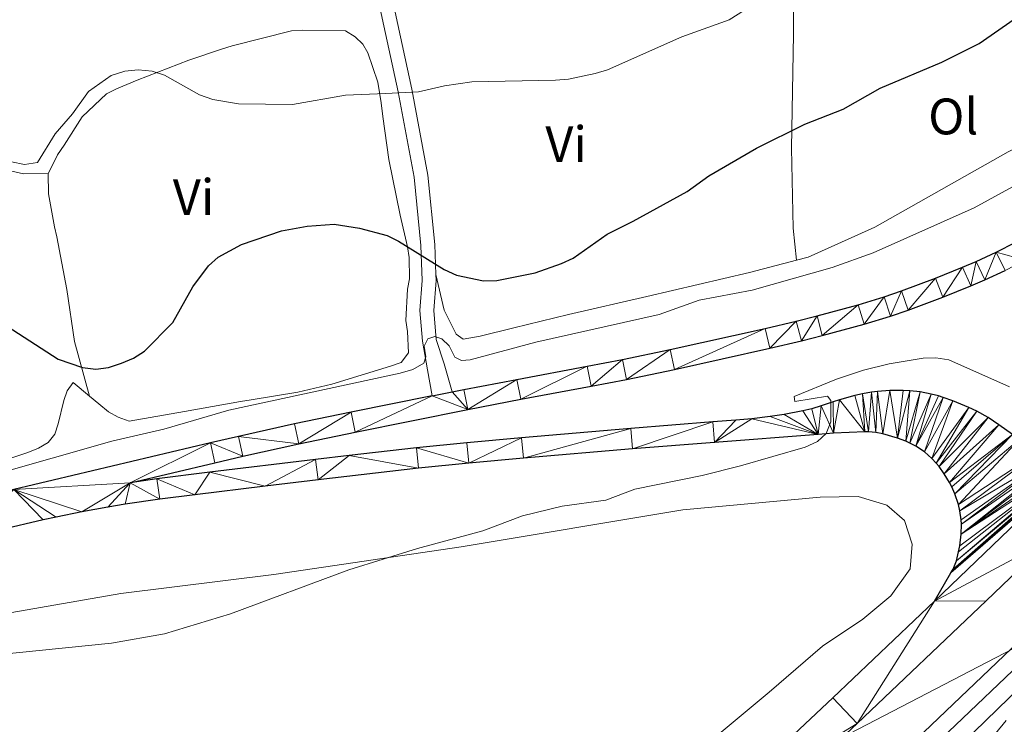
# Model space of a CAD drawing. Units: metres. Extents: x 565900 to 570384, y 712365 to 715379.
# Drawn here: x 567750 to 567942, y 713675 to 713812 of the extents above; entities that cross this region are included whole.
import ezdxf
from ezdxf.enums import TextEntityAlignment as Align

# ---------------------------------------------------------------- set-up
doc = ezdxf.new("R2010")
doc.units = ezdxf.units.M
doc.header["$MEASUREMENT"] = 0
doc.linetypes.add('DGN Style 3', pattern=[67.56040200000001, 48.25743000000001, -19.302972])
for name, color, linetype, lineweight in [('Carátula', 7, 'Continuous', 0), ('Elementos auxiliares', 7, 'Continuous', 0), ('Entidades rústicas y varios', 7, 'Continuous', 0), ('Líneas de conducción', 7, 'Continuous', 0), ('Relieve y altimetría', 7, 'Continuous', 0), ('Viales y ferrocarril', 7, 'Continuous', 0)]:
    doc.layers.add(name, color=color, linetype=linetype, lineweight=lineweight)
doc.styles.add('Style-Arial Narrow', font='txt')

msp = doc.modelspace()

# ---------------------------------------------------------------- linework, layer by layer
at = {"layer": 'Carátula', "color": 7, "linetype": 'Continuous', "lineweight": 0}
msp.add_3dface([(565928.8219999999, 712364.8570000001), (570383.601, 712408.79), (570354.3119999999, 715378.656), (565899.534, 715334.723)], dxfattribs=at)
at = {"layer": 'Elementos auxiliares', "color": 250, "linetype": 'Continuous', "lineweight": 0}
msp.add_3dface([(566799.76, 712767.52), (566777.56, 715080.79), (570196.6300000001, 715114.52), (570219.97, 712801.25)], dxfattribs=at)
at = {"layer": 'Entidades rústicas y varios', "color": 92, "linetype": 'Continuous', "lineweight": 0}
for points in [[(567900.6610000001, 713837.706, 481.711), (567900.814, 713809.4410000001, 477.449), (567900.4199999999, 713787.22, 475.018), (567900.783, 713771.581, 473.516), (567901.396, 713765.334, 472.315)], [(567900.6610000001, 713837.706, 481.711), (567901.6910000001, 713837.3670000001, 481.596), (567915.3659999999, 713834.027, 479.737), (567928.719, 713832.5160000001, 478.807), (567943.4380000001, 713830.2550000001, 476.948), (567964.0789999999, 713826.1640000001, 474.517), (567979.5789999999, 713823.4340000001, 472.658), (567986.9510000001, 713821.5320000001, 471.586), (567990.936, 713820.054, 470.799), (567992.6240000001, 713817.379, 470.728), (567991.804, 713814.467, 470.728), (567987.034, 713811.006, 471.371), (567973.656, 713802.568, 471.586), (567942.7350000001, 713786.4920000001, 471.586), (567916.716, 713771.7550000001, 471.943), (567903.6799999999, 713765.932, 472.301), (567901.396, 713765.334, 472.315)], [(567755.2110000001, 713782.267, 478.077), (567756.1170000001, 713784.021, 477.681), (567757.021, 713785.908, 477.681), (567758.3260000001, 713787.8030000001, 477.78), (567761.8430000001, 713793.345, 478.572), (567766.5800000001, 713797.8389999999, 478.968), (567768.5700000001, 713798.8090000001, 478.968), (567772.5530000001, 713800.4809999999, 479.265), (567782.649, 713804.398, 480.453), (567789.0320000001, 713806.5120000001, 480.849), (567791.1599999999, 713807.217, 481.146), (567802.7450000001, 713810.0889999999, 482.433), (567804.882, 713810.2590000001, 482.433), (567813.3090000001, 713810.135, 482.037), (567815.2010000001, 713808.9639999999, 481.74), (567816.6969999999, 713807.5179999999, 481.542), (567817.662, 713805.7960000001, 481.146), (567819.632, 713800.0800000001, 479.364), (567820.2350000001, 713796.078, 478.176), (567820.548, 713793.409, 477.978), (567821.76, 713785.0050000001, 476.592), (567823.953, 713774.077, 475.701), (567825.3940000001, 713767.95, 474.909), (567825.6980000001, 713765.815, 474.414), (567825.7690000001, 713761.6710000001, 473.82), (567825.402, 713759.659, 473.523), (567825.105, 713753.5020000001, 473.028), (567825.409, 713751.368, 472.929), (567825.6129999999, 713747.226, 472.236), (567824.175, 713745.3289999999, 471.741), (567822.047, 713744.6240000001, 471.741), (567810.6070000001, 713741.0860000001, 471.741), (567803.9480000001, 713739.5020000001, 471.741), (567794.8800000001, 713738.01, 472.434), (567792.7450000001, 713737.706, 472.632), (567781.8119999999, 713735.7820000001, 472.83), (567771.013, 713733.8589999999, 472.731), (567768.8600000001, 713734.625, 472.731), (567766.9709999999, 713735.663, 472.731), (567765.0719999999, 713737.2350000001, 472.731), (567763.2890000001, 713738.7250000001, 472.731)], [(567755.2110000001, 713782.267, 478.077), (567750.398, 713782.185, 478.275), (567739.524, 713784.6740000001, 478.968)], [(567755.2110000001, 713782.267, 478.077), (567755.28, 713778.256, 477.582), (567756.4580000001, 713771.8570000001, 476.889), (567756.8940000001, 713769.8589999999, 476.889), (567758.807, 713759.594, 476.394), (567760.317, 713749.4569999999, 475.404), (567763.2890000001, 713738.7250000001, 472.731)], [(567901.396, 713765.334, 472.315), (567892.2379999999, 713762.936, 472.372), (567872.1329999999, 713758.247, 473.087), (567856.837, 713754.703, 473.516), (567846.1610000001, 713752.1070000001, 473.516), (567839.621, 713750.45, 473.516), (567836.25, 713749.9099999999, 473.588), (567834.882, 713750.852, 473.731), (567832.581, 713755.5449999999, 473.731), (567830.9299999999, 713762.5220000001, 474.242)], [(567763.2890000001, 713738.7250000001, 472.731), (567760.0519999999, 713741.429, 472.731), (567758.8759999999, 713739.804, 472.137), (567758.24, 713737.9210000001, 471.84), (567757.1140000001, 713733.355, 471.543), (567756.48, 713731.338, 471.345), (567755.1699999999, 713729.7110000001, 471.246), (567753.317, 713728.6100000001, 471.246), (567751.192, 713727.7720000001, 471.246), (567742.6810000001, 713724.952, 470.949)], [(567807.8430000001, 713551.638, 456.648), (567812.05, 713555.3759999999, 456.721), (567835.111, 713578.4639999999, 458.041), (567861.24, 713602.7760000001, 459.856), (567882.2220000001, 713621.895, 459.856), (567908.006, 713646.5290000001, 460.021), (567931.544, 713668.744, 460.433), (567954.308, 713690.8200000001, 460.928), (567972.662, 713708.842, 460.928), (567978.2450000001, 713714.274, 460.928), (567984.1780000001, 713719.274, 461.093), (567991.1089999999, 713721.307, 461.093), (568001.6510000001, 713721.9169999999, 460.928), (568013.855, 713722.699, 460.516), (568028.8389999999, 713723.4720000001, 459.773), (568059.156, 713724.585, 458.783), (568088.75, 713724.227, 457.711), (568115.834, 713725.5549999999, 456.308), (568157.686, 713730.54, 455.648)], [(567843.5279999999, 713632.351, 460.505), (567848.483, 713635.8900000001, 460.34), (567864.2520000001, 713652.206, 460.423), (567881.575, 713668.882, 460.918), (567896.0800000001, 713680.942, 461.33), (567906.514, 713689.923, 461.99), (567914.3360000001, 713695.183, 462.073), (567919.831, 713699.7339999999, 462.568), (567923.6410000001, 713705.0360000001, 462.733), (567924.0050000001, 713709.834, 462.815), (567922.477, 713714.4890000001, 462.815), (567919.0830000001, 713717.44, 462.815), (567913.483, 713719.128, 462.815), (567906.0179999999, 713719, 462.898), (567879.2039999999, 713716.538, 463.558), (567835.865, 713709.3360000001, 464.3), (567799.294, 713703.9210000001, 464.96), (567769.381, 713700.1799999999, 465.29), (567745.047, 713695.977, 465.373)]]:
    msp.add_polyline3d(points, dxfattribs=at)
at = {"layer": 'Líneas de conducción', "color": 6, "linetype": 'Continuous', "lineweight": 0, "ltscale": 0.5}
msp.add_polyline3d([(568199.2860000001, 714059.534, 458.32), (568138.6610000001, 713933.5560000001, 459.808), (568067.592, 713784.1229999999, 459.977), (567989.0730000001, 713712.9750000001, 460.743), (567799.213, 713614.3570000001, 460.722), (567622.8049999999, 713522.247, 455.792), (567533.8389999999, 713476.5120000001, 454.648)], dxfattribs=at)
at = {"layer": 'Relieve y altimetría', "color": 30, "linetype": 'Continuous', "lineweight": 30, "elevation": 475, "flags": 128}
msp.add_lwpolyline([(567746.095, 713753.149), (567757.1259999999, 713745.949), (567761.878, 713744.3230000001), (567764.4979999999, 713744.021), (567766.976, 713744.3300000001), (567769.533, 713745.1780000001), (567771.885, 713746.173), (567773.994, 713747.5160000001), (567779.5789999999, 713753.1300000001), (567783.432, 713760.1329999999), (567786.544, 713764.1950000001), (567788.4280000001, 713765.8870000001), (567792.996, 713768.3570000001), (567800.8030000001, 713771.068), (567805.8219999999, 713771.986), (567811.0590000001, 713772.3219999999), (567816.0430000001, 713771.5349999999), (567821.396, 713770.1259999999), (567823.646, 713769.0349999999), (567832.5549999999, 713763.504), (567834.9909999999, 713762.3630000001), (567840.2520000001, 713761.281), (567842.8360000001, 713761.3260000001), (567850.3640000001, 713762.835), (567855.4809999999, 713764.6840000001), (567857.756, 713765.7220000001), (567864.429, 713770.3640000001), (567869.4909999999, 713772.9099999999), (567880.0290000001, 713778.7239999999), (567884.3, 713781.7949999999), (567893.6000000001, 713787.223), (567903.0490000001, 713791.861), (567910.5190000001, 713794.8300000001), (567917.7550000001, 713798.943), (567929.8119999999, 713804.0009999999), (567937.0660000001, 713807.6130000001), (567952.2579999999, 713818.2339999999)], dxfattribs=at)
at = {"layer": 'Relieve y altimetría', "color": 30, "linetype": 'Continuous', "lineweight": 0, "flags": 128}
for points, elevation in [([(567742.8570000001, 713785.587), (567750.5900000001, 713784.02), (567753.1259999999, 713784.399), (567756.5360000001, 713790.017), (567759.956, 713793.905), (567763.0800000001, 713798.2650000001), (567767.5179999999, 713801.385), (567770.146, 713802.2339999999), (567772.783, 713802.473), (567775.5160000001, 713802.264), (567777.8929999999, 713801.486), (567784.7490000001, 713797.625), (567787.369, 713796.7239999999), (567792.378, 713795.882), (567802.932, 713795.7450000001), (567813.2760000001, 713797.575), (567821.111, 713797.879), (567827.5549999999, 713798.1840000001), (567832.6300000001, 713799.3900000001), (567837.9410000001, 713800.1529999999), (567854.341, 713800.51), (567856.835, 713800.7050000001), (567862.047, 713801.7890000001), (567864.496, 713802.4650000001), (567879.004, 713808.9720000001), (567888.236, 713812.2590000001), (567892.463, 713814.943)], 480), ([(567744.264, 713723.324), (567767.6610000001, 713729.97), (567777.7860000001, 713732.3330000001), (567790.487, 713735.9850000001), (567823.9809999999, 713743.227), (567826.4639999999, 713743.9450000001), (567828.619, 713745.1980000001), (567828.986, 713746.463), (567828.663, 713748.53), (567829.398, 713749.9180000001), (567830.713, 713750.3829999999), (567832.0970000001, 713749.9780000001), (567833.5530000001, 713748.584), (567834.658, 713746.3459999999), (567835.925, 713745.73), (567837.6640000001, 713745.8400000001), (567850.4979999999, 713749.283), (567874.591, 713754.6810000001), (567882.3700000001, 713757.496), (567892.7180000001, 713759.4650000001), (567908.399, 713763.865), (567916.379, 713766.75), (567936.104, 713775.52), (567949.8049999999, 713783.0090000001)], 470), ([(567734.744, 713687.1980000001), (567767.575, 713690.5050000001), (567777.9210000001, 713692.311), (567790.835, 713696.206), (567813.922, 713704.8219999999), (567827.378, 713708.962), (567840.101, 713712.4639999999), (567847.869, 713715.3559999999), (567855.5989999999, 713717.277), (567864.148, 713718.4010000001), (567869.7890000001, 713720.568), (567882.9510000001, 713723.2660000001), (567890.4340000001, 713725.1229999999), (567903.0959999999, 713728.783), (567905.5390000001, 713729.8729999999), (567907.196, 713731.425), (567908.085, 713733.756), (567908.1070000001, 713737.8970000001), (567907.463, 713738.757), (567901.0590000001, 713737.6910000001), (567900.9240000001, 713738.676), (567909.2379999999, 713742.087), (567914.4909999999, 713743.828), (567919.4809999999, 713745.047), (567926.1329999999, 713746.1410000001), (567928.6510000001, 713746.21), (567931.1399999999, 713745.869), (567942.994, 713740.5590000001)], 465), ([(567938.777, 713671.013), (567942.3459999999, 713675.4180000001)], 460)]:
    msp.add_lwpolyline(points, dxfattribs=dict(at, elevation=elevation))
at = {"layer": 'Viales y ferrocarril', "color": 250, "linetype": 'Continuous', "lineweight": 25, "extrusion": (0.003436605768903837, 0.0006897783795603717, 0.9999938569544197), "elevation": 2913.258327283225, "flags": 128}
msp.add_lwpolyline([(567825.2562841165, 713736.9582933693), (567829.1723091044, 713737.7442935561)], dxfattribs=at)
at = {"layer": 'Viales y ferrocarril', "color": 250, "linetype": 'Continuous', "lineweight": 25}
for points in [[(567747.831, 713524.554, 458.509), (567765.4510000001, 713539.8319999999, 459.314), (567779.007, 713551.817, 459.923), (567805.9199999999, 713576.024, 461.129), (567817.7620000001, 713586.7280000001, 461.626), (567841.4070000001, 713608.182, 462.454), (567859.087, 713624.338, 462.944), (567877.223, 713641.0619999999, 463.331), (567889.2649999999, 713652.264, 463.531), (567913.2320000001, 713674.798, 463.852), (567938.477, 713698.797, 464.173), (567951.058, 713710.838, 464.282), (567963.605, 713722.915, 464.301), (567969.865, 713728.9680000001, 464.264), (567991.6710000001, 713750.1030000001, 464.038), (568035.202, 713792.4539999999, 463.439), (568111.9709999999, 713867.5730000001, 462.284), (568140.023, 713895.227, 461.849), (568177.3589999999, 713932.169, 461.27)], [(567834.139, 713739.584, 469.517), (567836.416, 713740.041, 469.509), (567846.7409999999, 713742.0260000001, 469.403), (567860.5249999999, 713744.5860000001, 469.185), (567867.4070000001, 713745.9180000001, 469.097), (567876.7150000001, 713747.845, 469.007), (567895.2749999999, 713751.9650000001, 468.849), (567901.3659999999, 713753.413, 468.82), (567905.4099999999, 713754.443, 468.811), (567913.4720000001, 713756.621, 468.767), (567918.55, 713758.1669999999, 468.677), (567921.8970000001, 713759.31, 468.593), (567928.54, 713761.781, 468.437), (567933.8700000001, 713763.923, 468.36), (567936.5020000001, 713765.06, 468.33), (567940.4010000001, 713766.871, 468.285), (567944.233, 713768.834, 468.227)], [(567943.6100000001, 713731.243, 464.085), (567940.913, 713733.1740000001, 464.064), (567938.841, 713734.5630000001, 464.077), (567936.615, 713735.8090000001, 464.127), (567935.0889999999, 713736.5490000001, 464.163), (567931.936, 713737.868, 464.242), (567930.075, 713738.52, 464.288), (567929.1370000001, 713738.7990000001, 464.312), (567927.7180000001, 713739.1610000001, 464.349), (567925.5519999999, 713739.5730000001, 464.407), (567923.5789999999, 713739.8060000001, 464.473), (567922.2609999999, 713739.885, 464.529), (567919.6300000001, 713739.8630000001, 464.654), (567917.2620000001, 713739.682, 464.804), (567916.081, 713739.538, 464.885), (567914.3160000001, 713739.223, 464.984), (567912.7960000001, 713738.868, 465.045), (567909.7990000001, 713738.0560000001, 465.149), (567908.6000000001, 713737.6740000001, 465.189), (567906.2250000001, 713736.8430000001, 465.263), (567904.415, 713736.301, 465.314), (567902.612, 713735.879, 465.328), (567898.9809999999, 713735.183, 465.273), (567896.2420000001, 713734.7779999999, 465.314), (567892.7, 713734.314, 465.479), (567889.541, 713734.0700000001, 465.536), (567885.0279999999, 713733.7110000001, 465.672), (567869.006, 713732.4240000001, 466.421), (567847.662, 713730.6340000001, 467.565), (567837, 713729.656, 468.065), (567827.1470000001, 713728.638, 468.473), (567814.0160000001, 713727.129, 468.954), (567807.4510000001, 713726.3600000001, 469.137), (567786.75, 713723.899, 469.559), (567776.405, 713722.5860000001, 469.715), (567771.2409999999, 713721.831, 469.784), (567787.7590000001, 713725.744, 469.674), (567793.2250000001, 713727.0179999999, 469.653), (567804.1869999999, 713729.4380000001, 469.619), (567815.1780000001, 713731.7339999999, 469.589), (567837.1939999999, 713736.1529999999, 469.509), (567847.523, 713738.138, 469.403), (567861.3119999999, 713740.699, 469.185), (567868.1969999999, 713742.0320000001, 469.097), (567877.5460000001, 713743.967, 469.007), (567896.1880000001, 713748.105, 468.849), (567902.3530000001, 713749.571, 468.82), (567906.446, 713750.6130000001, 468.811), (567914.608, 713752.818, 468.767), (567919.801, 713754.3999999999, 468.677), (567923.223, 713755.5689999999, 468.593), (567930.0160000001, 713758.095, 468.437), (567935.4750000001, 713760.2890000001, 468.359), (567938.172, 713761.453, 468.329), (567942.165, 713763.308, 468.284)], [(567830.223, 713738.798, 469.531), (567814.3600000001, 713735.6140000001, 469.589), (567803.3500000001, 713733.315, 469.619), (567792.368, 713730.8900000001, 469.653), (567786.892, 713729.6140000001, 469.674), (567748.4890000001, 713720.4909999999, 469.839), (567702.7790000001, 713709.7930000001, 469.22), (567631.852, 713693.318, 468.065), (567574.5, 713679.936, 467.257), (567545.824, 713673.2409999999, 466.91), (567494.976, 713661.354, 466.417)], [(567928.338, 713698.692, 464.105), (567931.587, 713704.2080000001, 464.105), (567931.997, 713704.979, 464.107), (567932.635, 713706.612, 464.123), (567933.075, 713708.328, 464.147), (567933.2849999999, 713709.4950000001, 464.163), (567933.575, 713711.8189999999, 464.187), (567933.6429999999, 713713.7420000001, 464.188), (567933.5930000001, 713714.604, 464.184), (567933.344, 713716.3260000001, 464.18), (567933.031, 713717.605, 464.187), (567932.311, 713719.6880000001, 464.212), (567931.7209999999, 713721.0120000001, 464.23), (567931.2760000001, 713721.875, 464.243), (567930.254, 713723.575, 464.27), (567929.2520000001, 713724.9890000001, 464.294), (567928.72, 713725.6470000001, 464.306), (567927.861, 713726.5760000001, 464.325), (567926.3929999999, 713727.8559999999, 464.352), (567924.72, 713728.9739999999, 464.379), (567923.564, 713729.5860000001, 464.396), (567922.7690000001, 713729.943, 464.408), (567921.1089999999, 713730.5519999999, 464.435), (567918.294, 713731.365, 464.553), (567916.8800000001, 713731.6429999999, 464.642), (567915.4539999999, 713731.7790000001, 464.728), (567914.736, 713731.78, 464.765), (567908.649, 713731.4990000001, 465.046), (567905.6059999999, 713731.29, 465.177), (567885.351, 713729.72, 465.672), (567869.352, 713728.4340000001, 466.427), (567848.037, 713726.648, 467.566), (567837.3899999999, 713725.6710000001, 468.065), (567827.5619999999, 713724.652, 468.468), (567807.915, 713722.3829999999, 469.137), (567797.6059999999, 713721.1810000001, 469.379), (567783.8659999999, 713719.5050000001, 469.618), (567776.9990000001, 713718.625, 469.715), (567770.21, 713717.6499999999, 469.807), (567766.8260000001, 713717.0930000001, 469.848), (567761.7660000001, 713716.1669999999, 469.89), (567756.7309999999, 713715.1259999999, 469.895), (567754.223, 713714.5590000001, 469.88), (567737.6089999999, 713710.6780000001, 469.701)], [(567743.304, 713529.774, 458.509), (567760.899, 713545.03, 459.314), (567774.4299999999, 713556.994, 459.923), (567801.2930000001, 713581.156, 461.129), (567813.1240000001, 713591.8500000001, 461.626), (567836.746, 713613.2820000001, 462.455), (567854.408, 713629.422, 462.944), (567872.5220000001, 713646.1270000001, 463.33), (567884.55, 713657.315, 463.531), (567908.4890000001, 713679.8219999999, 463.852), (567928.338, 713698.692, 464.105)]]:
    msp.add_polyline3d(points, dxfattribs=at)
at = {"layer": 'Viales y ferrocarril', "color": 250, "linetype": 'DGN Style 3', "lineweight": 0}
for points in [[(567830.223, 713738.798, 469.532), (567829.334, 713743.865, 469.829), (567828.3019999999, 713749.4639999999, 471.017), (567827.7990000001, 713755.473, 472.007), (567828.233, 713761.3640000001, 473.987), (567827.9839999999, 713768.1799999999, 475.472), (567826.686, 713781.531, 477.551), (567823.594, 713798.1939999999, 480.323), (567819.24, 713818.3119999999, 484.976), (567816.7390000001, 713831.642, 488.738), (567813.193, 713844.7150000001, 492.266)], [(568092.152, 713829.986, 458.513), (568082.1340000001, 713820.6499999999, 459.701), (568063.017, 713803.175, 461.186), (568044.9510000001, 713787.5619999999, 462.77), (568026.4909999999, 713771.1510000001, 463.76), (568007.375, 713753.6769999999, 464.255), (567992.4820000001, 713739.142, 463.958), (567974.3230000001, 713719.091, 462.077), (567955.246, 713700.7749999999, 461.681), (567917.729, 713664.969, 460.295), (567875.675, 713625.5260000001, 459.503), (567849.504, 713600.544, 459.404), (567821.915, 713574.1769999999, 458.414), (567800.513, 713553.774, 457.523), (567778.173, 713533.4709999999, 457.424), (567754.594, 713514.19, 456.83), (567721.8230000001, 713487.2309999999, 455.345)]]:
    msp.add_polyline3d(points, dxfattribs=at)
at = {"layer": 'Viales y ferrocarril', "color": 250, "linetype": 'Continuous', "lineweight": 0}
for points in [[(567830.9299999999, 713762.5220000001, 474.241), (567830.7150000001, 713768.3630000001, 475.472), (567829.399, 713781.913, 477.551), (567826.2779999999, 713798.733, 480.323), (567822.172, 713817.706, 484.71)], [(567834.139, 713739.584, 469.518), (567832.574, 713745.04, 469.829), (567831.0179999999, 713749.827, 471.017), (567830.544, 713755.487, 472.007), (567830.9739999999, 713761.314, 473.987), (567830.9299999999, 713762.5220000001, 474.241)], [(567723.9040000001, 713484.673, 455.345), (567756.685, 713511.6400000001, 456.83), (567780.327, 713530.973, 457.424), (567802.76, 713551.3600000001, 457.523), (567824.192, 713571.791, 458.414), (567851.781, 713598.1599999999, 459.404), (567877.942, 713623.1300000001, 459.503), (567919.996, 713662.5730000001, 460.295), (567957.527, 713698.3929999999, 461.681), (567976.69, 713716.7919999999, 462.077), (567977.2280000001, 713717.385, 462.132), (567981.513, 713720.611, 462.528), (567985.9750000001, 713722.6440000001, 462.528), (567992.6980000001, 713724.892, 462.528), (568001.06, 713726.1329999999, 462.033), (568011.612, 713725.854, 461.538), (568026.0190000001, 713725.983, 460.647), (568064.034, 713726.4450000001, 458.271), (568100.4199999999, 713727.648, 456.786), (568125.716, 713729.244, 455.796), (568150.824, 713732.301, 455.301), (568179.645, 713736.0290000001, 454.608)]]:
    msp.add_polyline3d(points, dxfattribs=at)

# ---------------------------------------------------------------- texts
at = {"layer": 'Entidades rústicas y varios', "color": 92, "linetype": 'Continuous', "lineweight": 0, "style": 'Style-Arial Narrow'}
for s, p in [('Ol', (567932.0295990007, 713793.3869979999, 473.281)), ('Vi', (567856.3805172176, 713787.9839979999, 478.124)), ('Vi', (567783.5895172176, 713777.6369979999, 476.739))]:
    msp.add_text(s, height=6.999996, dxfattribs=at).set_placement(p, align=Align.MIDDLE_CENTER)

# ---------------------------------------------------------------- meshes
at = {"layer": 'Viales y ferrocarril', "color": 20, "linetype": 'Continuous', "lineweight": 0}
mesh = msp.add_polyface(dxfattribs=at)
corners = [(568331.73, 714045.2990000001, 461.8489999999948), (568320.405, 714047.2490000001, 461.671999999995), (568323.6120000002, 714041.1200000001, 461.6720000000024), (568316.3260000001, 714045.0789999999, 461.5760000000006), (568319.5860000001, 714038.9780000001, 461.5759999999967), (568307.2239999999, 714040.0570000003, 461.3639999999957), (568310.602, 714034.0220000001, 461.3640000000021), (568298.223, 714034.838, 461.1889999999945), (568301.719, 714028.8710000003, 461.1889999999897), (568293.7590000001, 714032.1509999998, 461.1290000000022), (568297.3119999999, 714026.219, 461.1289999999969), (568281.783, 714024.723, 461.0230000000055), (568285.4620000003, 714018.869, 461.0229999999997), (568275.8530000001, 714020.9330000002, 460.9889999999924), (568279.5959999999, 714015.1190000002, 460.9889999999961), (568267.0390000001, 714015.132, 460.959999999994), (568270.875, 714009.3790000002, 460.9599999999929), (568258.3289999997, 714009.1669999999, 460.9569999999958), (568262.256, 714003.477, 460.9569999999994), (568254.0150000004, 714006.1160000002, 460.9640000000039), (568257.9879999999, 714000.4579999999, 460.9640000000024), (568242.9950000001, 713998.0910000002, 461.0219999999952), (568247.104, 713992.533, 461.0220000000051), (568237.5549999999, 713993.993, 461.0569999999991), (568241.7320000001, 713988.486, 461.0570000000019), (568232.2599999998, 713989.852, 461.0729999999979), (568233.7820000001, 713982.2679999999, 461.0819999999947), (568225.6570000001, 713975.6810000003, 461.074999999995), (568206.6570000001, 713970.5460000001, 460.8470000000019), (568220.2760000001, 713971.2490000001, 461.0670000000037), (568209.5860000001, 713962.2960000001, 461.0470000000007), (568200.933, 713966.102, 460.8819999999956), (568203.51, 713957.1770000001, 461.0039999999955), (568198.4240000003, 713964.0830000001, 460.9130000000007), (568200.5079999997, 713954.578, 460.9829999999902), (568193.4709999999, 713959.9640000002, 460.9780000000039), (568197.5689999999, 713951.9099999999, 460.9849999999954), (568189.814, 713956.8060000001, 461.0120000000011), (568196.1320000002, 713950.5400000003, 460.9989999999985), (568184.733, 713952.3289999999, 461.0209999999969), (568177.3589999999, 713932.169, 461.2700000000009), (568152.2, 713916.9950000001, 461.5879999999983), (568140.023, 713895.227, 461.8489999999935), (568135.2280000001, 713900.2029999997, 461.8500000000029), (568107.1300000004, 713872.5030000003, 462.284000000001), (568111.9710000001, 713867.5730000001, 462.2840000000036), (568030.378, 713797.4010000001, 463.4389999999968), (568035.2020000003, 713792.4540000001, 463.4389999999964), (567986.8659999999, 713755.068, 464.0379999999966), (567991.6710000001, 713750.1030000004, 464.0379999999981), (567965.0689999999, 713733.942, 464.263999999999), (567969.8650000002, 713728.9680000003, 464.2640000000027), (567958.8150000002, 713727.895, 464.3010000000044), (567963.605, 713722.9150000003, 464.3010000000006), (567957.544, 713726.6710000001, 464.2989999999989), (567951.058, 713710.838, 464.281999999996), (567928.338, 713698.692, 464.1049999999988), (567938.4769999997, 713698.797, 464.1729999999967), (567913.2320000001, 713674.798, 463.8520000000003)]
mesh.append_faces([[corners[k] for k in face] for face in [(0, 1, 2), (2, 3, 4), (4, 5, 6), (6, 7, 8), (8, 9, 10), (10, 11, 12), (12, 13, 14), (14, 15, 16), (16, 17, 18), (18, 19, 20), (20, 21, 22), (22, 23, 24), (24, 25, 26), (26, 25, 27), (27, 28, 29), (29, 28, 30), (30, 31, 32), (32, 33, 34), (34, 35, 36), (36, 37, 38), (38, 39, 40), (40, 41, 42), (42, 44, 45), (45, 46, 47), (47, 48, 49), (49, 50, 51), (51, 52, 53), (53, 54, 55), (55, 56, 57), (57, 56, 58)]], dxfattribs={"vtx0": -1, "vtx1": -1, "color": 20})
mesh.append_faces([[corners[k] for k in face] for face in [(2, 1, 3), (4, 3, 5), (6, 5, 7), (8, 7, 9), (10, 9, 11), (12, 11, 13), (14, 13, 15), (16, 15, 17), (18, 17, 19), (20, 19, 21), (22, 21, 23), (24, 23, 25), (27, 25, 28), (30, 28, 31), (32, 31, 33), (34, 33, 35), (36, 35, 37), (38, 37, 39), (40, 39, 41), (42, 41, 43), (42, 43, 44), (45, 44, 46), (47, 46, 48), (49, 48, 50), (51, 50, 52), (53, 52, 54), (55, 54, 56)]], dxfattribs={"vtx0": -1, "vtx2": -1, "color": 20})
mesh = msp.add_polyface(dxfattribs=at)
corners = [(567595.2849999999, 713677.5190000001, 467.5279999999921), (567633.4569999999, 713686.426, 468.0649999999958), (567704.3859999999, 713702.9010000003, 469.2199999999943), (567737.6089999999, 713710.6780000003, 469.700999999993), (567754.223, 713714.5590000001, 469.8799999999963), (567756.7309999999, 713715.1259999999, 469.8950000000002), (567761.7659999998, 713716.1669999999, 469.8899999999995), (567766.8260000001, 713717.0930000003, 469.8479999999932), (567770.21, 713717.6499999999, 469.8069999999951), (567776.9990000001, 713718.6250000002, 469.7149999999928), (567783.8660000002, 713719.5050000001, 469.6179999999974), (567797.6060000001, 713721.1810000003, 469.3789999999942), (567807.915, 713722.3829999999, 469.1369999999963), (567827.5619999997, 713724.6520000002, 468.4679999999915), (567837.3899999999, 713725.6710000001, 468.065000000001), (567848.037, 713726.6480000003, 467.5659999999934), (567869.352, 713728.4340000004, 466.4269999999958), (567885.351, 713729.72, 465.6719999999975), (567905.6059999997, 713731.29, 465.1769999999937), (567908.6489999997, 713731.4990000003, 465.0459999999922), (567914.736, 713731.78, 464.7649999999981), (567915.4539999999, 713731.7790000001, 464.7279999999988), (567916.8799999999, 713731.6429999999, 464.6419999999955), (567918.294, 713731.365, 464.552999999995), (567921.1090000002, 713730.5520000001, 464.434999999994), (567922.7690000001, 713729.943, 464.4079999999978), (567923.564, 713729.5860000004, 464.3959999999977), (567924.72, 713728.9739999999, 464.3789999999977), (567926.3929999999, 713727.8560000001, 464.3519999999926), (567927.861, 713726.5760000004, 464.324999999993), (567928.72, 713725.6470000001, 464.3059999999995), (567929.2520000001, 713724.9890000001, 464.2939999999953), (567930.2540000002, 713723.575, 464.2699999999975), (567931.2760000001, 713721.875, 464.2429999999947), (567931.7209999997, 713721.0120000001, 464.2299999999981), (567932.3110000002, 713719.6880000001, 464.2119999999986), (567933.031, 713717.6050000002, 464.1869999999927), (567933.3440000003, 713716.3260000001, 464.1799999999974), (567933.5930000001, 713714.604, 464.1839999999959), (567933.6429999999, 713713.7420000003, 464.1879999999935), (567933.575, 713711.8189999999, 464.1869999999982), (567933.2849999999, 713709.4950000001, 464.1629999999945), (567933.0749999997, 713708.328, 464.1469999999941), (567932.6349999998, 713706.612, 464.1229999999942), (567931.997, 713704.979, 464.1070000000009), (567931.587, 713704.2080000001, 464.1049999999971), (567928.338, 713698.692, 464.1049999999963), (567957.5440000002, 713726.6710000003, 464.298999999994), (567956.0549999999, 713726.077, 463.9119999999983), (567955.5549999999, 713726.0190000003, 463.8839999999915), (567954.4920000001, 713726.2420000001, 463.9120000000012), (567952.996, 713726.4439999999, 463.9119999999996), (567952.2549999999, 713726.6050000002, 463.911999999994), (567951.1600000001, 713726.994, 463.9279999999956), (567949.088, 713728.0449999997, 463.9940000000031), (567945.0009999999, 713730.341, 464.076999999998), (567943.6100000001, 713731.2430000002, 464.0849999999967), (567940.9130000002, 713733.1740000001, 464.063999999997), (567938.841, 713734.5630000001, 464.0769999999997), (567936.615, 713735.8090000004, 464.1269999999954), (567935.0889999999, 713736.5490000003, 464.162999999989), (567931.936, 713737.868, 464.241999999998), (567930.0750000002, 713738.5200000003, 464.2879999999969), (567929.1370000001, 713738.7990000001, 464.3120000000006), (567927.7180000001, 713739.1610000003, 464.3489999999932), (567925.5519999997, 713739.5730000003, 464.4069999999913), (567923.5790000001, 713739.8060000003, 464.4729999999967), (567922.2609999999, 713739.885, 464.5289999999943), (567919.6300000001, 713739.8629999997, 464.6540000000007), (567917.2619999999, 713739.682, 464.8039999999913), (567916.0809999998, 713739.5380000002, 464.8849999999948), (567914.3160000001, 713739.2230000002, 464.9839999999909), (567912.7960000001, 713738.8680000002, 465.0449999999917), (567909.7990000001, 713738.0560000001, 465.148999999997), (567908.6000000003, 713737.6740000001, 465.1889999999972), (567906.2249999999, 713736.8430000003, 465.2629999999892), (567904.415, 713736.301, 465.3139999999976), (567902.612, 713735.879, 465.3279999999955), (567898.9809999999, 713735.183, 465.272999999993), (567896.2420000001, 713734.7779999999, 465.3139999999962), (567892.7, 713734.314, 465.4789999999969), (567889.541, 713734.0700000001, 465.5359999999968), (567885.0279999999, 713733.7110000004, 465.6719999999982), (567869.0059999998, 713732.4240000001, 466.4209999999972), (567847.6620000002, 713730.6340000001, 467.564999999997), (567837, 713729.656, 468.0649999999992), (567827.1470000001, 713728.638, 468.4729999999959), (567814.0160000001, 713727.129, 468.9539999999965), (567807.4510000001, 713726.3600000001, 469.1369999999973), (567786.75, 713723.8990000002, 469.5589999999936), (567776.405, 713722.5860000004, 469.714999999995), (567771.2409999999, 713721.8310000002, 469.7839999999924), (567787.7590000003, 713725.7440000002, 469.6739999999944), (567793.2250000001, 713727.0180000002, 469.6529999999959), (567804.1869999997, 713729.4380000001, 469.6189999999944), (567815.1780000001, 713731.7340000002, 469.5889999999966), (567837.1939999999, 713736.1529999999, 469.5089999999969), (567847.523, 713738.1380000003, 469.4029999999912), (567861.3119999999, 713740.6990000003, 469.1849999999964), (567868.1969999999, 713742.0320000001, 469.0970000000011), (567877.5460000003, 713743.9670000002, 469.0069999999945), (567896.1880000001, 713748.1050000002, 468.848999999995), (567902.3530000001, 713749.571, 468.8199999999985), (567906.4459999998, 713750.6130000004, 468.8109999999904), (567914.6079999998, 713752.8180000002, 468.766999999992), (567919.801, 713754.4000000006, 468.6769999999941), (567923.223, 713755.5689999999, 468.5929999999968), (567930.0160000001, 713758.0950000002, 468.4369999999948), (567935.4750000001, 713760.2890000001, 468.3590000000008), (567938.172, 713761.4530000002, 468.3289999999919), (567942.165, 713763.308, 468.2839999999995), (567946.0900000001, 713765.3190000004, 468.226999999995), (567948.023, 713766.392, 468.1889999999946), (567950.4720000001, 713767.8060000003, 468.1339999999963), (567955.31, 713770.7050000001, 468.0049999999972), (567960.0729999999, 713773.7010000004, 467.8499999999927), (567963.2110000001, 713775.7530000003, 467.7299999999945), (567969.399, 713779.9920000001, 467.4469999999978), (567980.9480000001, 713788.3000000003, 466.8469999999958), (567996.297, 713799.429, 466.0379999999982), (568004.058, 713804.868, 465.6319999999985), (568047.949, 713834.9210000003, 463.3219999999921), (568060.4090000002, 713843.408, 462.8589999999998), (568085.3489999999, 713860.3650000002, 462.3319999999938), (568092.3960000002, 713865.2509999999, 462.1699999999976), (568095.878, 713867.7580000001, 462.0899999999926), (568101.0069999998, 713871.639, 461.9769999999946), (568104.345, 713874.328, 461.9089999999993), (568105.983, 713875.7080000001, 461.8779999999967), (568108.3980000003, 713877.8289999999, 461.8369999999996), (568131.6680000003, 713898.926, 461.5889999999982), (568152.1999999997, 713916.9950000001, 461.5879999999948), (568184.7329999998, 713952.3290000001, 461.020999999989), (568174.628, 713943.3190000004, 460.9869999999925), (568167.095, 713936.5110000002, 461.0119999999952), (568129.0020000001, 713901.8620000002, 461.5889999999955), (568105.8640000003, 713880.8840000001, 461.837), (568103.4719999998, 713878.7840000002, 461.8779999999895), (568101.8489999999, 713877.4160000002, 461.9079999999931), (568098.544, 713874.753, 461.9759999999966), (568093.463, 713870.909, 462.0889999999939), (568090.0149999999, 713868.426, 462.1700000000023), (568083.0349999997, 713863.5870000003, 462.3319999999902), (568058.1470000001, 713846.666, 462.8579999999995), (568052.983, 713843.152, 463.0319999999953), (568049.855, 713841.0230000003, 463.1369999999961), (568048.8189999999, 713840.3160000001, 463.1839999999964), (568045.7139999999, 713838.1960000002, 463.321999999993), (568001.781, 713808.115, 465.6320000000002), (567994.0320000001, 713802.685, 466.0379999999971), (567978.7070000002, 713791.5730000003, 466.8459999999934), (567967.1770000001, 713783.2779999999, 467.4469999999977), (567961.0810000002, 713779.1030000004, 467.7279999999946), (567957.9909999999, 713777.081, 467.8479999999963), (567953.298, 713774.1300000004, 468.0029999999951), (567948.5320000001, 713771.274, 468.132999999999), (567946.1209999998, 713769.8810000003, 468.188999999991), (567944.233, 713768.8340000003, 468.226999999993), (567940.4010000001, 713766.871, 468.2849999999971), (567936.5020000003, 713765.06, 468.3300000000005), (567933.8700000001, 713763.923, 468.3599999999929), (567928.54, 713761.7810000002, 468.4369999999931), (567921.8970000001, 713759.31, 468.5929999999945), (567918.55, 713758.1670000004, 468.6769999999971), (567913.4720000001, 713756.621, 468.7669999999956), (567905.4100000001, 713754.443, 468.8109999999965), (567901.3660000002, 713753.413, 468.8200000000011), (567895.2749999999, 713751.9650000003, 468.8489999999928), (567876.7150000001, 713747.8450000002, 469.0069999999928), (567867.4070000001, 713745.9180000001, 469.0969999999981), (567860.5249999999, 713744.5860000001, 469.1849999999977), (567846.7409999999, 713742.0260000003, 469.4029999999933), (567836.4159999997, 713740.041, 469.508999999997), (567834.139, 713739.584, 469.5179999999992), (567830.2230000002, 713738.7980000002, 469.5319999999942), (567814.3600000001, 713735.6140000001, 469.5889999999953), (567803.3500000001, 713733.3150000002, 469.6189999999943), (567792.3680000002, 713730.8900000004, 469.6529999999941), (567786.8920000002, 713729.6140000003, 469.6739999999967), (567748.4890000001, 713720.4909999999, 469.838999999996), (567702.7790000001, 713709.7930000003, 469.2199999999945), (567631.852, 713693.318, 468.065000000001), (567574.5, 713679.9360000002, 467.2569999999954), (567545.8239999998, 713673.2410000002, 466.909999999993), (567494.9760000003, 713661.354, 466.4169999999989), (567486.9170000004, 713659.47, 466.3389999999997), (567452.2409999999, 713651.3630000004, 466.0019999999914), (567423.0490000001, 713644.453, 465.7529999999933), (567384.1429999999, 713635.1740000003, 465.4629999999921), (567364.675, 713630.594, 465.3419999999939), (567332.381, 713623.0890000002, 465.281999999997), (567289.3160000001, 713613.1090000002, 465.328999999991), (567267.7860000001, 713608.1070000003, 465.2599999999936), (567194.8060000003, 713591.1059999999, 464.7609999999974), (567188.5249999999, 713589.6429999999, 464.7179999999985), (567147.0120000001, 713579.9720000003, 464.434999999996), (567022.4750000001, 713550.771, 463.6919999999957), (567001.2649999999, 713545.764, 463.5589999999976), (566958.8649999998, 713535.6650000003, 463.2239999999934), (566933.6799999999, 713529.7350000001, 462.8959999999984), (566927.048, 713528.1730000002, 462.8089999999942), (566925.2069999997, 713527.75, 462.773999999997), (566905.814, 713523.2920000004, 462.4059999999918), (566895.1869999999, 713520.9010000001, 462.1559999999952), (566879.2309999999, 713517.3900000004, 461.7119999999938), (566815.936, 713503.6700000002, 459.775999999993), (566806.1770000001, 713501.554, 459.4779999999989), (566792.7429999998, 713498.642, 459.0669999999966), (566792.827, 713490.0490000003, 458.9479999999908), (566815.8400000001, 713495.396, 459.6709999999957), (566827.51, 713498.1070000001, 460.0369999999957), (566880.835, 713510.497, 461.7119999999964), (566896.7490000001, 713514.1960000002, 462.1649999999959), (566907.3600000003, 713516.6640000001, 462.418999999999), (566928.5819999999, 713521.604, 462.8250000000006), (566960.4169999999, 713529.0220000001, 463.2359999999989), (566981.6410000001, 713533.9720000001, 463.4189999999959), (567007.0190000001, 713539.896, 463.5819999999968), (567024.085, 713543.8800000001, 463.6919999999965), (567148.622, 713573.0810000002, 464.4349999999916), (567269.389, 713601.2139999999, 465.2599999999966), (567277.3090000001, 713603.054, 465.2849999999971), (567285.797, 713605.0260000003, 465.3119999999926), (567290.9220000003, 713606.2170000002, 465.3289999999969), (567332.9099999997, 713615.9469999999, 465.2839999999958), (567333.993, 713616.1980000001, 465.2819999999994), (567351.503, 713620.267, 465.3149999999999), (567366.2919999997, 713623.7039999999, 465.3419999999925), (567385.7599999998, 713628.2840000002, 465.4629999999971), (567424.669, 713637.565, 465.7529999999987), (567453.8630000004, 713644.4750000001, 466.0019999999966), (567488.6370000001, 713652.604, 466.3399999999968), (567497.3680000002, 713654.6450000003, 466.423999999997), (567547.4339999997, 713666.3500000003, 466.9099999999956), (567576.108, 713673.0450000002, 467.2579999999933), (567579.2940000002, 713673.788, 467.3029999999972)]
mesh.append_faces([[corners[k] for k in face] for face in [(47, 45, 46), (208, 206, 207), (133, 131, 132)]], dxfattribs={"vtx0": -1, "color": 20})
mesh.append_faces([[corners[k] for k in face] for face in [(45, 48, 44), (44, 48, 43), (43, 49, 42), (42, 49, 41), (41, 49, 40), (40, 52, 39), (39, 53, 38), (38, 53, 37), (37, 54, 36), (36, 55, 35), (35, 56, 34), (34, 56, 33), (33, 57, 32), (32, 58, 31), (31, 59, 30), (30, 60, 29), (29, 61, 28), (28, 62, 27), (27, 64, 26), (26, 65, 25), (25, 66, 24), (24, 68, 23), (23, 69, 22), (76, 18, 75), (75, 19, 74), (74, 19, 73), (22, 70, 21), (21, 71, 20), (71, 21, 70), (73, 20, 72), (18, 80, 17), (17, 82, 16), (16, 83, 15), (15, 84, 14), (14, 86, 13), (13, 87, 12), (12, 88, 11), (11, 89, 10), (10, 90, 9), (9, 91, 8), (8, 91, 7), (7, 91, 6), (6, 179, 5), (5, 179, 4), (4, 179, 3), (3, 180, 2), (2, 180, 1), (1, 181, 0), (0, 182, 235), (235, 182, 234), (234, 182, 233), (233, 183, 232), (232, 184, 231), (231, 185, 230), (230, 187, 229), (229, 188, 228), (228, 189, 227), (227, 189, 226), (226, 190, 225), (225, 190, 224), (224, 191, 223), (223, 191, 222), (222, 191, 221), (221, 192, 220), (220, 193, 219), (219, 196, 218), (218, 196, 217), (217, 197, 216), (216, 198, 215), (215, 199, 214), (214, 201, 213), (213, 202, 212), (212, 203, 211), (211, 204, 210), (210, 205, 209), (209, 206, 208), (157, 112, 156), (112, 157, 111), (156, 113, 155), (155, 114, 154), (154, 115, 153), (153, 116, 152), (152, 117, 151), (151, 118, 150), (150, 119, 149), (149, 120, 148), (148, 120, 147), (147, 121, 146), (146, 121, 145), (145, 121, 144), (144, 122, 143), (143, 122, 142), (142, 123, 141), (141, 124, 140), (140, 125, 139), (139, 127, 138), (138, 128, 137), (137, 129, 136), (136, 130, 135), (135, 131, 134), (134, 131, 133), (161, 107, 160), (107, 161, 106), (106, 162, 105), (105, 163, 104), (163, 105, 162), (159, 109, 158), (158, 111, 157), (111, 158, 110), (104, 164, 103), (103, 165, 102), (102, 166, 101), (101, 167, 100), (100, 168, 99), (99, 169, 98), (98, 170, 97), (97, 171, 96), (96, 174, 95), (95, 175, 94), (94, 177, 93), (93, 178, 92)]], dxfattribs={"vtx0": -1, "vtx1": -1, "color": 20})
mesh.append_faces([[corners[k] for k in face] for face in [(6, 91, 179)]], dxfattribs={"vtx0": -1, "vtx1": -1, "vtx2": -1, "color": 20})
mesh.append_faces([[corners[k] for k in face] for face in [(45, 47, 48), (43, 48, 49), (40, 49, 50), (40, 50, 51), (40, 51, 52), (39, 52, 53), (37, 53, 54), (36, 54, 55), (35, 55, 56), (33, 56, 57), (32, 57, 58), (31, 58, 59), (30, 59, 60), (29, 60, 61), (28, 61, 62), (27, 62, 63), (27, 63, 64), (26, 64, 65), (25, 65, 66), (24, 66, 67), (24, 67, 68), (23, 68, 69), (22, 69, 70), (18, 76, 77), (75, 18, 19), (73, 19, 20), (20, 71, 72), (18, 77, 78), (18, 78, 79), (18, 79, 80), (17, 80, 81), (17, 81, 82), (16, 82, 83), (15, 83, 84), (14, 84, 85), (14, 85, 86), (13, 86, 87), (12, 87, 88), (11, 88, 89), (10, 89, 90), (9, 90, 91), (178, 91, 92), (91, 178, 179), (3, 179, 180), (1, 180, 181), (0, 181, 182), (233, 182, 183), (232, 183, 184), (231, 184, 185), (230, 185, 186), (230, 186, 187), (229, 187, 188), (228, 188, 189), (226, 189, 190), (224, 190, 191), (221, 191, 192), (220, 192, 193), (219, 193, 194), (219, 194, 195), (219, 195, 196), (217, 196, 197), (216, 197, 198), (215, 198, 199), (214, 199, 200), (214, 200, 201), (213, 201, 202), (212, 202, 203), (211, 203, 204), (210, 204, 205), (209, 205, 206), (156, 112, 113), (155, 113, 114), (154, 114, 115), (153, 115, 116), (152, 116, 117), (151, 117, 118), (150, 118, 119), (149, 119, 120), (147, 120, 121), (144, 121, 122), (142, 122, 123), (141, 123, 124), (140, 124, 125), (139, 125, 126), (139, 126, 127), (138, 127, 128), (137, 128, 129), (136, 129, 130), (135, 130, 131), (160, 107, 108), (159, 108, 109), (108, 159, 160), (106, 161, 162), (158, 109, 110), (104, 163, 164), (103, 164, 165), (102, 165, 166), (101, 166, 167), (100, 167, 168), (99, 168, 169), (98, 169, 170), (97, 170, 171), (96, 171, 172), (96, 172, 173), (96, 173, 174), (95, 174, 175), (94, 175, 176), (94, 176, 177), (93, 177, 178)]], dxfattribs={"vtx0": -1, "vtx2": -1, "color": 20})
mesh = msp.add_polyface(dxfattribs=at)
corners = [(567913.2320000001, 713674.798, 463.8520000000003), (567928.338, 713698.692, 464.1049999999988), (567908.4890000001, 713679.8219999999, 463.8519999999988), (567884.55, 713657.315, 463.5310000000018), (567889.2649999999, 713652.264, 463.530999999996), (567877.223, 713641.0620000002, 463.3309999999928), (567872.5220000003, 713646.1270000001, 463.3299999999976), (567859.087, 713624.338, 462.9439999999927), (567854.4079999998, 713629.422, 462.9439999999902), (567841.4070000001, 713608.182, 462.4540000000007), (567836.746, 713613.2820000004, 462.4549999999952), (567817.7620000001, 713586.7280000004, 461.6259999999961), (567813.1240000001, 713591.8500000001, 461.6259999999999), (567805.9199999999, 713576.024, 461.1290000000013), (567801.2930000001, 713581.156, 461.1290000000018), (567774.4299999999, 713556.994, 459.9229999999955), (567779.007, 713551.8170000003, 459.9229999999962), (567760.8990000002, 713545.0300000003, 459.3139999999986), (567765.4510000004, 713539.8319999999, 459.3140000000058), (567747.831, 713524.5540000002, 458.5089999999956), (567743.304, 713529.774, 458.508999999996), (567736.017, 713514.4419999998, 457.9660000000015), (567731.5070000002, 713519.6769999999, 457.9670000000019), (567712.324, 713494.287, 456.921000000003), (567707.8489999999, 713499.551, 456.9209999999954), (567689.967, 713484.3559999999, 456.3070000000014), (567694.4140000001, 713479.0670000003, 456.3079999999941), (567666.044, 713464.185, 455.6940000000031), (567670.452, 713458.8630000004, 455.693999999993), (567654.017, 713454.1700000002, 455.3539999999962), (567658.405, 713448.8319999999, 455.3539999999994), (567645.8160000001, 713438.5519999999, 454.9579999999931), (567641.4639999999, 713443.919, 454.9580000000013), (567637.3619999997, 713431.7790000001, 454.6859999999949), (567633.034, 713437.1660000002, 454.6859999999998), (567620.369, 713418.3459999999, 454.1159999999974), (567616.088, 713423.7700000003, 454.1159999999933), (567608.9580000001, 713409.3820000002, 453.6689999999926), (567604.6969999997, 713414.8210000002, 453.6679999999893), (567581.8479999998, 713397.013, 452.6119999999961), (567586.0710000002, 713391.5430000001, 452.613000000006), (567568.8089999997, 713378.2860000001, 451.888999999996), (567564.6159999997, 713383.7779999999, 451.8889999999972), (567556.8670000001, 713369.2450000001, 451.4880000000022), (567552.7, 713374.757, 451.4879999999998), (567548.879, 713363.25, 451.2570000000034), (567544.73, 713368.7760000003, 451.256999999994), (567532.8589999999, 713351.3160000001, 450.8990000000029), (567528.7450000001, 713356.868, 450.8989999999988), (567513.1359999999, 713345.3490000002, 450.6489999999934), (567517.2079999999, 713339.7660000001, 450.6489999999969), (567505.3049999999, 713339.6240000001, 450.5420000000001), (567509.3559999999, 713334.0260000001, 450.5419999999954), (567493.5239999997, 713331.0830000001, 450.4039999999965), (567497.5430000001, 713325.462, 450.4039999999998), (567473.635, 713316.8489999999, 450.1919999999941), (567477.6140000001, 713311.2, 450.191999999993), (567463.6459999997, 713309.7960000001, 450.0909999999959)]
mesh.append_faces([[corners[k] for k in face] for face in [(0, 3, 4), (4, 3, 5), (5, 6, 7), (7, 8, 9), (9, 10, 11), (11, 12, 13), (13, 15, 16), (16, 17, 18), (18, 17, 19), (19, 20, 21), (21, 22, 23), (23, 25, 26), (26, 27, 28), (28, 29, 30), (30, 29, 31), (31, 32, 33), (33, 34, 35), (35, 36, 37), (37, 39, 40), (40, 39, 41), (41, 42, 43), (43, 44, 45), (45, 46, 47), (47, 49, 50), (50, 51, 52), (52, 53, 54), (54, 55, 56)]], dxfattribs={"vtx0": -1, "vtx1": -1, "color": 20})
mesh.append_faces([[corners[k] for k in face] for face in [(0, 1, 2), (0, 2, 3), (5, 3, 6), (7, 6, 8), (9, 8, 10), (11, 10, 12), (13, 12, 14), (13, 14, 15), (16, 15, 17), (19, 17, 20), (21, 20, 22), (23, 22, 24), (23, 24, 25), (26, 25, 27), (28, 27, 29), (31, 29, 32), (33, 32, 34), (35, 34, 36), (37, 36, 38), (37, 38, 39), (41, 39, 42), (43, 42, 44), (45, 44, 46), (47, 46, 48), (47, 48, 49), (50, 49, 51), (52, 51, 53), (54, 53, 55), (56, 55, 57)]], dxfattribs={"vtx0": -1, "vtx2": -1, "color": 20})

doc.saveas('drawing.dxf')
